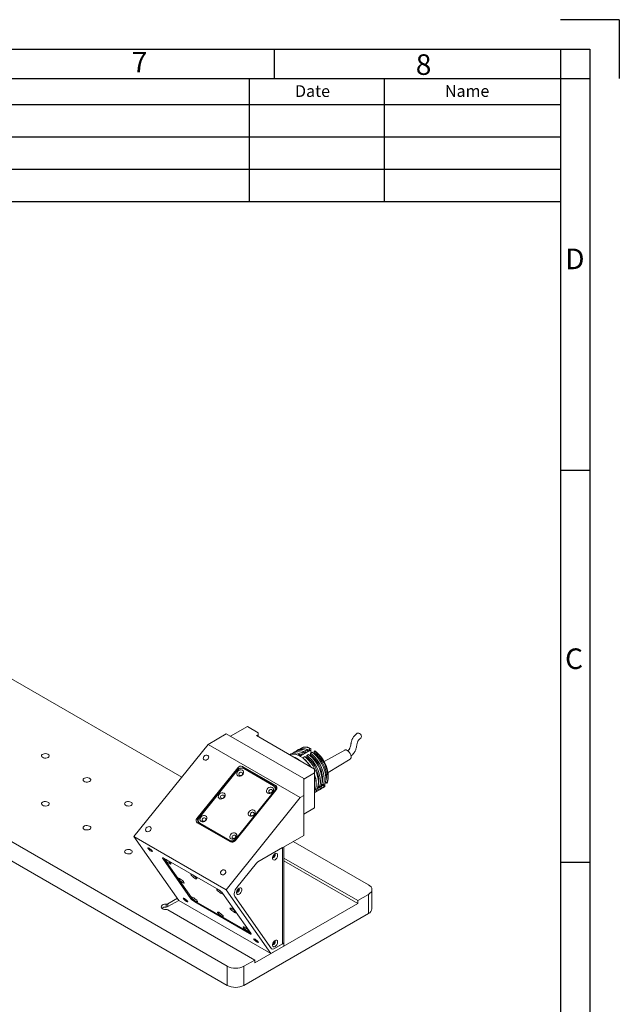
# Model space of a CAD drawing. Units: millimetres. Extents: x 5 to 415, y 5 to 292.
# Drawn here: x 313 to 415, y 124 to 292 of the extents above; entities that cross this region are included whole.
import ezdxf

# ---------------------------------------------------------------- set-up
doc = ezdxf.new("R2010")
doc.units = ezdxf.units.MM
doc.layers.add('CONTORNO', color=7, linetype='Continuous', lineweight=30)
doc.layers.add('RIQUADRO', color=5, linetype='Continuous')
doc.layers.add('TABELLA_REV', color=136, linetype='Continuous')
doc.styles.add('SLDTEXTSTYLE0', font='TXT', dxfattribs={"width": 0.75})

msp = doc.modelspace()

# ---------------------------------------------------------------- linework, layer by layer
at = {"color": 7, "linetype": 'Continuous', "lineweight": 15}
for p, q in [((340.1421, 162.9243), (303.6938, 183.9654)), ((268.9858, 176.2441), (347.8777, 130.7007)), ((268.9858, 172.9779), (347.8777, 127.4346)), ((351.3141, 171.5329), (348.4238, 169.8643)), ((353.1526, 170.4715), (351.3141, 171.5329)), ((347.7165, 170.2726), (344.6053, 168.4765)), ((347.7165, 170.2726), (360.8885, 162.6685)), ((352.8698, 169.9817), (353.1526, 170.145)), ((362.7551, 164.275), (352.8698, 169.9817)), ((353.1526, 170.145), (353.1526, 170.4715)), ((353.1526, 169.8184), (353.1526, 170.145)), ((344.6053, 168.4765), (331.9953, 152.7898)), ((344.6053, 168.4765), (360.2889, 159.4225)), ((360.4343, 167.852), (360.3636, 167.8112)), ((361.949, 167.8623), (361.8783, 167.8215)), ((361.8783, 167.5238), (361.8783, 167.8215)), ((362.0904, 167.7786), (361.949, 167.8623)), ((362.0904, 167.7786), (362.0904, 167.4899)), ((358.7372, 166.8723), (358.4966, 166.7334)), ((359.3736, 167.2397), (359.0908, 167.0764)), ((360.01, 167.6071), (359.7272, 167.4438)), ((360.252, 166.8826), (359.8984, 166.6785)), ((359.8984, 166.6646), (359.8984, 166.6785)), ((360.252, 166.8826), (360.252, 166.5849)), ((360.252, 166.5849), (360.6055, 166.789)), ((360.8884, 167.25), (360.6055, 167.0867)), ((360.6055, 166.789), (360.6055, 167.0867)), ((361.0722, 166.4091), (360.7187, 166.205)), ((360.7187, 166.205), (360.7187, 166.1861)), ((360.8884, 167.25), (360.8884, 166.9523)), ((360.8884, 166.9523), (361.2419, 167.1564)), ((361.5248, 167.6174), (361.2419, 167.4541)), ((361.2419, 167.1564), (361.2419, 167.4541)), ((361.4258, 166.3155), (361.2882, 166.236)), ((361.7086, 166.7765), (361.4258, 166.6132)), ((361.4258, 166.6132), (361.4258, 166.3155)), ((361.5248, 167.6174), (361.5248, 167.3197)), ((361.5248, 167.3197), (361.8783, 167.5238)), ((362.0622, 166.6829), (361.9246, 166.6034)), ((362.345, 167.1439), (362.0622, 166.9806)), ((362.0622, 166.9806), (362.0622, 166.6829)), ((362.6986, 167.0502), (362.561, 166.9708)), ((362.7693, 167.3888), (362.6986, 167.348)), ((362.6986, 167.348), (362.6986, 167.0502)), ((362.7693, 167.3888), (362.9107, 167.3051)), ((367.8724, 167.5099), (364.3669, 165.5805)), ((349.6883, 164.5227), (342.7072, 155.8384)), ((349.9591, 164.3562), (349.7331, 164.2956)), ((350.6568, 164.5431), (350.3083, 164.4498)), ((356.1368, 161.4692), (350.48, 164.7349)), ((356.1722, 161.3592), (350.6568, 164.5431)), ((355.7669, 161.4299), (350.6757, 164.3689)), ((365.0362, 163.6915), (368.7723, 165.9511)), ((349.7331, 164.2956), (342.8745, 155.7636)), ((349.6201, 164.0861), (343.129, 156.0111)), ((360.8885, 162.5443), (362.7551, 163.6219)), ((360.8885, 162.6685), (360.8885, 159.7686)), ((362.7551, 163.6219), (362.7551, 164.275)), ((362.7551, 157.6611), (362.7551, 163.6219)), ((365.0815, 162.9461), (365.0815, 163.1094)), ((356.0022, 161.1798), (355.9315, 161.2804)), ((356.2176, 160.7987), (356.1722, 161.3592)), ((356.1722, 161.3592), (356.3306, 161.1338)), ((363.2198, 160.9848), (363.3969, 161.087)), ((363.5186, 161.1754), (363.2286, 161.008)), ((363.3358, 161.4028), (363.5514, 161.1345)), ((363.5223, 161.1707), (363.3969, 161.087)), ((363.8343, 161.2978), (363.5514, 161.1345)), ((363.7777, 160.9184), (363.5873, 161.1552)), ((364.0605, 161.0816), (363.7777, 160.9184)), ((363.8519, 161.3412), (364.0605, 161.0816)), ((363.8562, 161.3522), (364.0333, 161.4544)), ((364.0605, 161.0816), (363.8597, 160.9385)), ((364.155, 161.5428), (363.865, 161.3754)), ((363.9722, 161.7702), (364.1878, 161.5019)), ((364.1587, 161.5381), (364.0333, 161.4544)), ((364.4707, 161.6652), (364.1878, 161.5019)), ((364.2133, 161.1426), (364.284, 161.1834)), ((364.4141, 161.2857), (364.2237, 161.5226)), ((364.284, 161.1834), (364.4848, 161.3266)), ((364.4848, 161.3266), (364.4141, 161.2857)), ((364.4358, 161.6451), (364.5023, 161.5624)), ((364.4848, 161.3266), (364.5023, 161.5624)), ((364.6086, 162.1375), (364.8242, 161.8693)), ((364.8949, 161.9101), (364.8242, 161.8693)), ((360.2889, 159.4225), (347.679, 143.7359)), ((349.2126, 152.0829), (356.1937, 160.7672)), ((349.3515, 152.4189), (355.8427, 160.4939)), ((360.8885, 159.7686), (360.2889, 159.4225)), ((360.8885, 159.7686), (360.8885, 152.9913)), ((362.7551, 160.3875), (362.7878, 160.3469)), ((362.7878, 160.3469), (362.7551, 160.328)), ((362.7878, 160.3469), (362.7551, 160.3195)), ((362.8372, 160.7351), (362.8443, 160.7263)), ((363.1979, 160.9304), (362.8443, 160.7263)), ((362.9405, 160.4079), (363.2233, 160.5711)), ((363.1413, 160.551), (362.9509, 160.7878)), ((363.4242, 160.7143), (363.1413, 160.551)), ((363.2155, 160.9738), (363.4242, 160.7143)), ((363.4242, 160.7143), (363.2233, 160.5711)), ((363.5769, 160.7752), (363.8597, 160.9385)), ((360.8885, 156.5835), (362.7551, 157.6611)), ((342.7641, 155.1364), (348.4209, 151.8707)), ((342.8745, 155.7636), (342.9332, 155.0387)), ((343.0401, 155.2246), (343.1108, 155.124)), ((343.2048, 155.0751), (348.2959, 152.1361)), ((343.2755, 154.9745), (343.2048, 155.0751)), ((343.2755, 154.9745), (348.3666, 152.0355)), ((331.9953, 152.7898), (347.679, 143.7359)), ((331.9953, 152.7898), (339.6312, 141.9253)), ((360.8885, 152.9913), (353.0656, 148.4753)), ((348.3666, 152.0355), (348.2959, 152.1361)), ((348.6397, 151.8098), (349.0128, 151.9098)), ((357.5245, 134.8282), (357.5245, 151.0494)), ((371.9194, 144.5797), (359.1184, 151.9695)), ((353.0656, 148.4753), (357.2902, 150.9141)), ((357.2902, 150.9141), (357.2902, 134.5016)), ((336.8956, 149.0343), (341.7039, 142.1929)), ((346.4415, 143.7029), (337.1077, 149.0912)), ((337.2072, 149.0337), (337.1818, 149.0022)), ((337.2397, 148.8276), (341.7652, 142.3886)), ((349.4884, 144.101), (352.8535, 148.2872)), ((370.0809, 141.8855), (357.5245, 149.1341)), ((370.0809, 141.3956), (357.5245, 148.6442)), ((351.8863, 136.3147), (347.0779, 143.1561)), ((347.679, 143.7359), (355.3149, 132.8714)), ((355.4373, 133.6769), (349.1778, 142.5832)), ((370.0809, 141.8855), (371.9194, 142.9468)), ((371.9194, 139.6807), (371.9194, 142.9468)), ((372.5051, 140.4971), (372.5051, 143.7633)), ((337.4712, 140.7872), (337.4712, 141.2771)), ((339.3863, 142.2738), (337.7763, 141.3444)), ((339.6312, 141.9253), (337.7763, 140.8545)), ((337.7763, 140.8545), (337.7763, 141.3444)), ((339.6312, 141.9253), (355.3149, 132.8714)), ((342.3403, 141.6461), (351.6741, 136.2578)), ((342.6137, 141.6596), (351.3818, 136.5979)), ((352.5446, 131.2721), (370.0809, 141.3956)), ((370.0809, 141.3956), (370.0809, 141.8855)), ((337.7763, 140.2876), (352.5446, 131.7621)), ((350.7062, 127.4346), (371.9194, 139.6807)), ((351.7225, 136.4991), (351.7407, 136.5218)), ((355.8048, 133.6441), (357.5245, 134.6369)), ((355.8048, 133.6441), (357.2902, 134.5016)), ((357.5245, 134.6369), (357.5245, 134.8282)), ((357.5245, 134.6369), (357.5245, 134.147)), ((355.3149, 132.8714), (357.5245, 134.147)), ((350.7062, 130.7007), (352.5446, 131.7621)), ((352.5446, 131.2721), (352.5446, 131.7621)), ((347.8777, 127.4346), (347.8777, 130.7007)), ((350.7062, 127.4346), (350.7062, 130.7007))]:
    msp.add_line(p, q, dxfattribs=at)
at = {"color": 8, "linetype": 'Continuous', "lineweight": 15}
for p, q in [((362.0904, 167.4899), (360.3086, 166.4612)), ((349.8297, 164.3215), (349.6883, 164.5227)), ((350.6214, 164.5337), (350.48, 164.7349)), ((356.3239, 161.2031), (356.1368, 161.4692)), ((363.4013, 161.3212), (363.307, 161.2668)), ((364.0377, 161.6886), (363.9434, 161.6342)), ((355.9039, 160.4068), (355.8427, 160.4939)), ((342.8895, 155.5791), (342.7072, 155.8384)), ((349.4127, 152.3318), (349.3515, 152.4189)), ((336.9895, 149.151), (336.8956, 149.0343)), ((341.8119, 142.3272), (341.7039, 142.1929)), ((342.4399, 141.77), (342.3403, 141.6461)), ((351.8086, 136.4252), (351.6741, 136.2578))]:
    msp.add_line(p, q, dxfattribs=at)
at = {"color": 7, "linetype": 'Continuous', "lineweight": 15, "flags": 128}
for points in [[(370.6064, 169.5516), (370.634, 169.5754), (370.6993, 169.6969), (370.7054, 169.8595), (370.6514, 170.0385), (370.5454, 170.2065), (370.4036, 170.338), (370.2476, 170.413), (370.1011, 170.4201), (370.0135, 170.3815)], [(317.3838, 166.2655), (317.51, 166.3676), (317.572, 166.4878), (317.563, 166.6131), (317.484, 166.73), (317.3436, 166.8257), (317.157, 166.8899), (316.9443, 166.9156), (316.7287, 166.9001), (316.5336, 166.845), (316.3799, 166.7563), (316.2845, 166.6436), (316.2576, 166.5192), (316.3022, 166.3964), (316.4134, 166.2887), (316.5792, 166.2076), (316.7816, 166.162), (316.9987, 166.1568), (317.2069, 166.1926), (317.3838, 166.2655)], [(343.9468, 165.8543), (344.1054, 165.8052), (344.2864, 165.8215), (344.4624, 165.9009), (344.6065, 166.0311), (344.6968, 166.1924), (344.7195, 166.3602), (344.6711, 166.509), (344.5591, 166.6161), (344.4005, 166.6652), (344.2195, 166.6488), (344.0435, 166.5695), (343.8994, 166.4393), (343.8091, 166.278), (343.7864, 166.1102), (343.8348, 165.9614), (343.9468, 165.8543)], [(358.5056, 166.7282), (358.6249, 166.7727), (358.9332, 166.8341), (359.2669, 166.8301), (359.6198, 166.7609), (359.9852, 166.6276), (360.3564, 166.4329), (360.7264, 166.1802), (361.0884, 165.8744), (361.4355, 165.5212), (361.7615, 165.127), (362.0601, 164.6993), (362.0832, 164.6629)], [(360.2014, 166.9023), (360.2542, 166.8924), (360.6055, 166.789)], [(360.8378, 167.2697), (360.8906, 167.2598), (361.2419, 167.1564)], [(361.0722, 166.4091), (361.4381, 166.1033), (361.7893, 165.7488), (362.1191, 165.3525), (362.4213, 164.9216), (362.6901, 164.4646), (362.9204, 163.9899), (363.1079, 163.5067), (363.249, 163.0241), (363.341, 162.5513), (363.3821, 162.0971), (363.3717, 161.6703), (363.3099, 161.2789), (363.1979, 160.9304)], [(361.4258, 166.6132), (361.7917, 166.3074), (362.1429, 165.9529), (362.4727, 165.5566), (362.7748, 165.1257), (363.0436, 164.6687), (363.2739, 164.1941), (363.4614, 163.7108), (363.6025, 163.2282), (363.6945, 162.7554), (363.7357, 162.3012), (363.7253, 161.8744), (363.6635, 161.483), (363.5514, 161.1345)], [(361.4258, 166.3155), (361.7771, 166.0133), (362.112, 165.6622), (362.4235, 165.27), (362.7046, 164.8449), (362.9495, 164.3961), (363.1528, 163.9332), (363.3102, 163.4663), (363.4184, 163.0053), (363.4749, 162.5601), (363.4785, 162.1403), (363.4293, 161.7549), (363.3451, 161.4567)], [(361.4742, 167.6371), (361.527, 167.6272), (361.8783, 167.5238)], [(361.7086, 166.7765), (362.0745, 166.4707), (362.4257, 166.1162), (362.7555, 165.7198), (363.0577, 165.289), (363.3265, 164.832), (363.5568, 164.3573), (363.7443, 163.8741), (363.8853, 163.3915), (363.9774, 162.9186), (364.0185, 162.4645), (364.0081, 162.0377), (363.9463, 161.6463), (363.8343, 161.2978)], [(362.0622, 166.9806), (362.4281, 166.6748), (362.7793, 166.3203), (363.1091, 165.9239), (363.4112, 165.4931), (363.68, 165.0361), (363.9103, 164.5614), (364.0978, 164.0782), (364.2389, 163.5956), (364.3309, 163.1227), (364.3721, 162.6686), (364.3617, 162.2418), (364.2999, 161.8504), (364.1878, 161.5019)], [(362.0622, 166.6829), (362.4135, 166.3806), (362.7484, 166.0296), (363.0599, 165.6373), (363.341, 165.2122), (363.5859, 164.7635), (363.7892, 164.3006), (363.9466, 163.8337), (364.0548, 163.3727), (364.1113, 162.9275), (364.1149, 162.5077), (364.0657, 162.1223), (363.9815, 161.824)], [(362.345, 167.1439), (362.7109, 166.8381), (363.0621, 166.4836), (363.3919, 166.0872), (363.6941, 165.6564), (363.9629, 165.1994), (364.1932, 164.7247), (364.3807, 164.2415), (364.5217, 163.7589), (364.6137, 163.286), (364.6549, 162.8319), (364.6445, 162.4051), (364.5827, 162.0137), (364.4707, 161.6652)], [(362.6986, 167.348), (363.0645, 167.0422), (363.4157, 166.6877), (363.7455, 166.2913), (364.0476, 165.8605), (364.3164, 165.4035), (364.5467, 164.9288), (364.7342, 164.4456), (364.8753, 163.963), (364.9673, 163.4901), (365.0085, 163.036), (364.9981, 162.6092), (364.9363, 162.2178), (364.8242, 161.8693)], [(362.6986, 167.0502), (363.0499, 166.748), (363.3848, 166.397), (363.6963, 166.0047), (363.9774, 165.5796), (364.2223, 165.1308), (364.4256, 164.668), (364.583, 164.2011), (364.6911, 163.74), (364.7476, 163.2949), (364.7513, 162.8751), (364.7021, 162.4897), (364.6179, 162.1914)], [(364.8949, 161.9101), (365.007, 162.2586), (365.0688, 162.65), (365.0792, 163.0768), (365.038, 163.531), (364.946, 164.0038), (364.8049, 164.4864), (364.6174, 164.9696), (364.3871, 165.4443), (364.1183, 165.9013), (363.8162, 166.3321), (363.4864, 166.7285), (363.1352, 167.083), (362.7693, 167.3888)], [(367.8724, 167.5099), (367.9562, 167.5411), (368.1185, 167.5403), (368.2969, 167.4736), (368.4769, 167.3465), (368.6439, 167.1693), (368.7845, 166.9562), (368.8873, 166.7246), (368.9438, 166.4933)], [(324.4548, 162.1835), (324.5811, 162.2855), (324.6431, 162.4058), (324.6341, 162.5311), (324.5551, 162.6479), (324.4147, 162.7436), (324.228, 162.8078), (324.0154, 162.8336), (323.7998, 162.8181), (323.6046, 162.763), (323.451, 162.6743), (323.3556, 162.5616), (323.3287, 162.4371), (323.3733, 162.3144), (323.4845, 162.2066), (323.6503, 162.1256), (323.8527, 162.08), (324.0698, 162.0748), (324.278, 162.1106), (324.4548, 162.1835)], [(350.4491, 164.0871), (350.2735, 164.1461), (350.0725, 164.1401), (349.8704, 164.0698), (349.6916, 163.9437), (349.5576, 163.7771), (349.4846, 163.5899), (349.4814, 163.4048), (349.5484, 163.2441), (349.6775, 163.1272), (349.8532, 163.0682), (350.0541, 163.0742), (350.2562, 163.1445), (350.435, 163.2705), (350.569, 163.4372), (350.642, 163.6244), (350.6452, 163.8095), (350.5782, 163.9702), (350.4491, 164.0871)], [(350.3741, 163.7203), (350.2662, 163.7537), (350.1431, 163.7425), (350.0234, 163.6886), (349.9254, 163.6001), (349.8641, 163.4904), (349.8486, 163.3763), (349.8815, 163.2751), (349.9576, 163.2023), (350.0655, 163.1689), (350.1886, 163.18), (350.3083, 163.2339), (350.4063, 163.3225), (350.4677, 163.4322), (350.4831, 163.5463), (350.4502, 163.6474), (350.3741, 163.7203)], [(362.7551, 163.2499), (362.8797, 162.8184), (362.9717, 162.3496), (363.0139, 161.8989), (363.0055, 161.4748), (362.9465, 161.0852), (362.8382, 160.7374), (362.7551, 160.5605)], [(355.5403, 161.148), (355.3647, 161.207), (355.1637, 161.201), (354.9616, 161.1308), (354.7828, 161.0047), (354.6488, 160.838), (354.5758, 160.6508), (354.5726, 160.4657), (354.6396, 160.3051), (354.7687, 160.1882), (354.9443, 160.1291), (355.1453, 160.1351), (355.3474, 160.2054), (355.5262, 160.3315), (355.6602, 160.4982), (355.7332, 160.6853), (355.7364, 160.8704), (355.6694, 161.0311), (355.5403, 161.148)], [(364.4141, 161.2857), (364.1602, 161.1136), (364.0284, 161.0547)], [(347.326, 160.202), (347.1504, 160.261), (346.9494, 160.255), (346.7473, 160.1847), (346.5685, 160.0586), (346.4345, 159.892), (346.3615, 159.7048), (346.3583, 159.5197), (346.4253, 159.359), (346.5544, 159.2421), (346.7301, 159.1831), (346.931, 159.1891), (347.1331, 159.2594), (347.3119, 159.3854), (347.4459, 159.5521), (347.5189, 159.7393), (347.5221, 159.9244), (347.4551, 160.0851), (347.326, 160.202)], [(347.251, 159.8352), (347.1431, 159.8686), (347.02, 159.8574), (346.9003, 159.8035), (346.8023, 159.7149), (346.741, 159.6053), (346.7255, 159.4912), (346.7584, 159.39), (346.8345, 159.3172), (346.9424, 159.2838), (347.0655, 159.2949), (347.1852, 159.3488), (347.2832, 159.4374), (347.3446, 159.547), (347.36, 159.6612), (347.3271, 159.7623), (347.251, 159.8352)], [(355.4652, 160.7812), (355.3574, 160.8146), (355.2343, 160.8035), (355.1146, 160.7495), (355.0166, 160.661), (354.9552, 160.5513), (354.9398, 160.4372), (354.9727, 160.336), (355.0488, 160.2632), (355.1567, 160.2298), (355.2798, 160.2409), (355.3995, 160.2949), (355.4974, 160.3834), (355.5588, 160.4931), (355.5742, 160.6072), (355.5414, 160.7084), (355.4652, 160.7812)], [(363.1413, 160.551), (362.8874, 160.3789), (362.7551, 160.3197)], [(363.7777, 160.9184), (363.5238, 160.7463), (363.392, 160.6873)], [(317.3838, 158.1014), (317.51, 158.2035), (317.572, 158.3237), (317.563, 158.449), (317.484, 158.5659), (317.3436, 158.6616), (317.157, 158.7258), (316.9443, 158.7515), (316.7287, 158.736), (316.5336, 158.6809), (316.3799, 158.5922), (316.2845, 158.4796), (316.2576, 158.3551), (316.3022, 158.2323), (316.4134, 158.1246), (316.5792, 158.0435), (316.7816, 157.9979), (316.9987, 157.9928), (317.2069, 158.0285), (317.3838, 158.1014)], [(331.5259, 158.1014), (331.6521, 158.2035), (331.7141, 158.3237), (331.7051, 158.449), (331.6262, 158.5659), (331.4858, 158.6616), (331.2991, 158.7258), (331.0865, 158.7515), (330.8709, 158.736), (330.6757, 158.6809), (330.5221, 158.5922), (330.4266, 158.4796), (330.3998, 158.3551), (330.4443, 158.2323), (330.5556, 158.1246), (330.7214, 158.0435), (330.9238, 157.9979), (331.1408, 157.9928), (331.3491, 158.0285), (331.5259, 158.1014)], [(344.2029, 156.3169), (344.0273, 156.3759), (343.8263, 156.3699), (343.6242, 156.2996), (343.4454, 156.1735), (343.3114, 156.0069), (343.2384, 155.8197), (343.2352, 155.6346), (343.3022, 155.4739), (343.4313, 155.357), (343.607, 155.298), (343.8079, 155.304), (344.01, 155.3743), (344.1888, 155.5003), (344.3228, 155.667), (344.3958, 155.8542), (344.399, 156.0393), (344.332, 156.2), (344.2029, 156.3169)], [(344.1279, 155.9501), (344.02, 155.9835), (343.8969, 155.9723), (343.7772, 155.9184), (343.6792, 155.8298), (343.6179, 155.7202), (343.6024, 155.606), (343.6353, 155.5049), (343.7114, 155.432), (343.8193, 155.3986), (343.9424, 155.4098), (344.0621, 155.4637), (344.1601, 155.5523), (344.2215, 155.6619), (344.2369, 155.7761), (344.204, 155.8772), (344.1279, 155.9501)], [(352.4172, 157.2629), (352.2416, 157.3219), (352.0406, 157.3159), (351.8385, 157.2456), (351.6597, 157.1196), (351.5257, 156.9529), (351.4527, 156.7657), (351.4495, 156.5806), (351.5165, 156.4199), (351.6456, 156.303), (351.8212, 156.244), (352.0222, 156.25), (352.2243, 156.3203), (352.4031, 156.4464), (352.5371, 156.613), (352.6101, 156.8002), (352.6133, 156.9853), (352.5463, 157.146), (352.4172, 157.2629)], [(352.3421, 156.8961), (352.2343, 156.9295), (352.1112, 156.9184), (351.9915, 156.8644), (351.8935, 156.7759), (351.8321, 156.6662), (351.8167, 156.5521), (351.8496, 156.4509), (351.9257, 156.3781), (352.0336, 156.3447), (352.1567, 156.3558), (352.2764, 156.4097), (352.3743, 156.4983), (352.4357, 156.608), (352.4512, 156.7221), (352.4183, 156.8233), (352.3421, 156.8961)], [(324.4548, 154.0194), (324.5811, 154.1215), (324.6431, 154.2417), (324.6341, 154.367), (324.5551, 154.4838), (324.4147, 154.5795), (324.228, 154.6437), (324.0154, 154.6695), (323.7998, 154.654), (323.6046, 154.5989), (323.451, 154.5102), (323.3556, 154.3975), (323.3287, 154.2731), (323.3733, 154.1503), (323.4845, 154.0426), (323.6503, 153.9615), (323.8527, 153.9159), (324.0698, 153.9107), (324.278, 153.9465), (324.4548, 154.0194)], [(334.1488, 153.6657), (334.3074, 153.6166), (334.4885, 153.633), (334.6645, 153.7123), (334.8085, 153.8425), (334.8988, 154.0038), (334.9215, 154.1716), (334.8732, 154.3204), (334.7612, 154.4275), (334.6026, 154.4766), (334.4215, 154.4603), (334.2455, 154.3809), (334.1014, 154.2507), (334.0112, 154.0894), (333.9885, 153.9216), (334.0368, 153.7728), (334.1488, 153.6657)], [(343.1108, 155.124), (343.1745, 155.05), (343.2755, 154.9745)], [(349.2941, 153.3778), (349.1185, 153.4368), (348.9175, 153.4308), (348.7154, 153.3605), (348.5366, 153.2345), (348.4026, 153.0678), (348.3296, 152.8806), (348.3264, 152.6955), (348.3934, 152.5348), (348.5225, 152.4179), (348.6981, 152.3589), (348.8991, 152.3649), (349.1012, 152.4352), (349.28, 152.5613), (349.414, 152.7279), (349.487, 152.9151), (349.4902, 153.1002), (349.4232, 153.2609), (349.2941, 153.3778)], [(349.219, 153.011), (349.1112, 153.0444), (348.9881, 153.0333), (348.8684, 152.9793), (348.7704, 152.8908), (348.709, 152.7811), (348.6936, 152.667), (348.7265, 152.5658), (348.8026, 152.493), (348.9105, 152.4596), (349.0336, 152.4707), (349.1533, 152.5246), (349.2512, 152.6132), (349.3126, 152.7229), (349.3281, 152.837), (349.2952, 152.9382), (349.219, 153.011)], [(331.5259, 149.9373), (331.6521, 150.0394), (331.7141, 150.1596), (331.7051, 150.2849), (331.6262, 150.4018), (331.4858, 150.4975), (331.2991, 150.5617), (331.0865, 150.5874), (330.8709, 150.5719), (330.6757, 150.5168), (330.5221, 150.4282), (330.4266, 150.3155), (330.3998, 150.191), (330.4443, 150.0683), (330.5556, 149.9605), (330.7214, 149.8795), (330.9238, 149.8339), (331.1408, 149.8287), (331.3491, 149.8645), (331.5259, 149.9373)], [(334.929, 150.2899), (335.0508, 150.2309), (335.1272, 150.2192), (335.1465, 150.2566), (335.1057, 150.3373), (335.0112, 150.4491), (334.8772, 150.5749), (334.7242, 150.6957), (334.5754, 150.7929), (334.4536, 150.8519), (334.3772, 150.8636), (334.3579, 150.8262), (334.3986, 150.7455), (334.4932, 150.6337), (334.6272, 150.5079), (334.7802, 150.3871), (334.929, 150.2899)], [(356.0174, 149.8772), (355.8651, 149.7582), (355.7311, 149.5916), (355.6316, 149.3973), (355.5787, 149.1989), (355.5787, 149.0202), (355.6316, 148.8829), (355.7311, 148.8034), (355.8651, 148.7914), (356.0174, 148.8484), (356.1698, 148.9673), (356.3038, 149.134), (356.4032, 149.3283), (356.4561, 149.5267), (356.4561, 149.7054), (356.4032, 149.8427), (356.3038, 149.9222), (356.1698, 149.9341), (356.0174, 149.8772)], [(355.588, 149.2518), (355.5903, 149.2467), (355.6424, 149.1867), (355.7204, 149.1716), (355.8124, 149.2035), (355.9044, 149.2778), (355.9824, 149.383), (356.0345, 149.5031), (356.0528, 149.62), (356.0345, 149.7156), (355.9824, 149.7756), (355.9044, 149.7908), (355.8988, 149.7901)], [(355.6034, 149.3135), (355.6096, 149.3096), (355.6669, 149.2984), (355.7346, 149.3219), (355.8022, 149.3765), (355.8596, 149.4539), (355.8979, 149.5422), (355.9114, 149.6281)], [(355.608, 149.217), (355.6426, 149.2165), (355.7346, 149.2484), (355.8266, 149.3227), (355.9046, 149.4279), (355.9567, 149.5481), (355.975, 149.6649), (355.9567, 149.7605), (355.939, 149.7903)], [(355.9114, 149.6281), (355.8979, 149.6985), (355.8596, 149.7426), (355.853, 149.746)], [(337.1077, 149.0912), (337.029, 149.1331), (336.9615, 149.1619), (336.9078, 149.1764), (336.8699, 149.1759), (336.8492, 149.1607), (336.8467, 149.1311), (336.8624, 149.0884), (336.8956, 149.0343)], [(337.2323, 149.0192), (337.2054, 149.0165), (337.1779, 148.9961), (337.1745, 148.9567), (337.1954, 148.8998), (337.2397, 148.8276)], [(337.5397, 148.8418), (337.5086, 148.8578), (337.3897, 148.9041), (337.3209, 148.9017), (337.3106, 148.8511), (337.3599, 148.7582), (337.4629, 148.6343), (337.6073, 148.4943), (337.7755, 148.3551), (337.9474, 148.2336), (338.1021, 148.1442), (338.221, 148.098), (338.2898, 148.1003), (338.3002, 148.151), (338.2508, 148.2438), (338.2508, 148.2438)], [(341.9237, 146.3109), (341.8927, 146.3269), (341.7738, 146.3732), (341.705, 146.3709), (341.6946, 146.3202), (341.7439, 146.2273), (341.847, 146.1034), (341.9913, 145.9634), (342.1596, 145.8243), (342.3314, 145.7027), (342.4861, 145.6134), (342.6051, 145.5671), (342.6738, 145.5694), (342.6842, 145.6201), (342.6349, 145.713), (342.6349, 145.713)], [(346.8767, 146.3181), (347.0353, 146.2689), (347.2164, 146.2853), (347.3924, 146.3646), (347.5365, 146.4948), (347.6267, 146.6561), (347.6494, 146.824), (347.6011, 146.9727), (347.4891, 147.0798), (347.3305, 147.129), (347.1494, 147.1126), (346.9734, 147.0333), (346.8294, 146.9031), (346.7391, 146.7418), (346.7164, 146.5739), (346.7647, 146.4252), (346.8767, 146.3181)], [(340.5136, 145.0244), (340.4105, 145.1483), (340.2662, 145.2882), (340.0979, 145.4274), (339.9261, 145.549), (339.7714, 145.6383), (339.6525, 145.6846), (339.5837, 145.6822), (339.5733, 145.6316), (339.6226, 145.5387), (339.7257, 145.4148), (339.87, 145.2748), (340.0383, 145.1357), (340.2101, 145.0141), (340.3648, 144.9248), (340.4837, 144.8785), (340.5525, 144.8808), (340.5629, 144.9315), (340.5136, 145.0244)], [(371.9194, 142.9468), (372.1681, 143.1218), (372.3529, 143.3214), (372.4667, 143.538), (372.5051, 143.7633), (372.4667, 143.9885), (372.3529, 144.2051), (372.1681, 144.4047), (371.9194, 144.5797)], [(346.3078, 143.7801), (346.2768, 143.796), (346.1578, 143.8423), (346.0891, 143.84), (346.0787, 143.7893), (346.128, 143.6964), (346.2311, 143.5725), (346.3754, 143.4326), (346.5436, 143.2934), (346.7155, 143.1718), (346.8702, 143.0825), (346.9891, 143.0362), (347.0579, 143.0386), (347.0683, 143.0892), (347.019, 143.1821), (347.019, 143.1821)], [(349.1778, 142.5832), (349.1091, 142.7185), (349.0713, 142.8838), (349.0659, 143.0726), (349.093, 143.2778), (349.1516, 143.4914), (349.2394, 143.7052), (349.3531, 143.911), (349.4884, 144.101)], [(349.4884, 144.101), (349.3531, 143.911), (349.2394, 143.7052), (349.1516, 143.4914), (349.093, 143.2778), (349.0659, 143.0726), (349.0713, 142.8838), (349.1091, 142.7185), (349.1778, 142.5832)], [(349.9126, 144.0118), (349.7603, 143.8928), (349.6263, 143.7261), (349.5268, 143.5318), (349.4739, 143.3334), (349.4739, 143.1547), (349.5268, 143.0174), (349.6263, 142.938), (349.7603, 142.926), (349.9126, 142.9829), (350.065, 143.1019), (350.199, 143.2686), (350.2984, 143.4628), (350.3513, 143.6613), (350.3513, 143.8399), (350.2984, 143.9773), (350.199, 144.0567), (350.065, 144.0687), (349.9126, 144.0118)], [(349.4832, 143.3864), (349.4854, 143.3812), (349.5376, 143.3213), (349.6155, 143.3061), (349.7076, 143.3381), (349.7996, 143.4123), (349.8776, 143.5175), (349.9297, 143.6377), (349.948, 143.7545), (349.9297, 143.8502), (349.8776, 143.9102), (349.7996, 143.9253), (349.794, 143.9247)], [(349.4986, 143.4481), (349.5048, 143.4441), (349.5621, 143.433), (349.6298, 143.4565), (349.6974, 143.5111), (349.7548, 143.5884), (349.7931, 143.6768), (349.8065, 143.7627)], [(349.5032, 143.3515), (349.5378, 143.351), (349.6298, 143.383), (349.7218, 143.4572), (349.7998, 143.5624), (349.8519, 143.6826), (349.8702, 143.7994), (349.8519, 143.8951), (349.8341, 143.9248)], [(349.8065, 143.7627), (349.7931, 143.833), (349.7548, 143.8771), (349.7482, 143.8805)], [(337.4712, 141.2771), (337.2136, 141.2612), (336.9783, 141.1985), (336.7901, 141.0957), (336.6686, 140.9636), (336.6267, 140.816), (336.6686, 140.6684), (336.7901, 140.5363), (336.9783, 140.4335), (337.2136, 140.3709), (337.4712, 140.3549)], [(340.9394, 141.7381), (341.0612, 141.6792), (341.1376, 141.6675), (341.1569, 141.7048), (341.1162, 141.7855), (341.0216, 141.8973), (340.8876, 142.0232), (340.7346, 142.1439), (340.5858, 142.2412), (340.464, 142.3001), (340.3876, 142.3118), (340.3683, 142.2745), (340.4091, 142.1938), (340.5036, 142.082), (340.6376, 141.9561), (340.7906, 141.8354), (340.9394, 141.7381)], [(342.7763, 141.8049), (342.6733, 141.9288), (342.5289, 142.0688), (342.3607, 142.2079), (342.1888, 142.3295), (342.0341, 142.4188), (341.9152, 142.4651), (341.8464, 142.4628), (341.836, 142.4121), (341.8854, 142.3192), (341.9884, 142.1953), (342.1328, 142.0553), (342.301, 141.9162), (342.4728, 141.7946), (342.6276, 141.7053), (342.7465, 141.659), (342.8153, 141.6613), (342.8256, 141.712), (342.7763, 141.8049)], [(347.1604, 139.274), (347.0573, 139.3979), (346.913, 139.5379), (346.7447, 139.6771), (346.5729, 139.7986), (346.4182, 139.888), (346.2993, 139.9342), (346.2305, 139.9319), (346.2201, 139.8812), (346.2694, 139.7884), (346.3725, 139.6645), (346.5168, 139.5245), (346.6851, 139.3853), (346.8569, 139.2637), (347.0116, 139.1744), (347.1305, 139.1281), (347.1993, 139.1305), (347.2097, 139.1811), (347.1604, 139.274)], [(349.2817, 139.9626), (349.1787, 140.0865), (349.0343, 140.2265), (348.8661, 140.3657), (348.6942, 140.4872), (348.5395, 140.5766), (348.4206, 140.6228), (348.3518, 140.6205), (348.3414, 140.5699), (348.3907, 140.477), (348.4938, 140.3531), (348.6381, 140.2131), (348.8064, 140.0739), (348.9782, 139.9524), (349.1329, 139.863), (349.2519, 139.8168), (349.3207, 139.8191), (349.331, 139.8697), (349.2817, 139.9626)], [(351.5444, 136.7432), (351.4414, 136.8671), (351.297, 137.007), (351.1288, 137.1462), (350.957, 137.2678), (350.8023, 137.3571), (350.6833, 137.4034), (350.6145, 137.401), (350.6042, 137.3504), (350.6535, 137.2575), (350.7565, 137.1336), (350.9009, 136.9936), (351.0691, 136.8545), (351.241, 136.7329), (351.3957, 136.6436), (351.5146, 136.5973), (351.5834, 136.5996), (351.5938, 136.6503), (351.5444, 136.7432)], [(351.3818, 136.5979), (351.4867, 136.5419), (351.5768, 136.5036), (351.6484, 136.4843), (351.699, 136.4848), (351.7265, 136.5052), (351.7311, 136.5355)], [(351.6741, 136.2578), (351.7528, 136.2158), (351.8203, 136.1871), (351.8741, 136.1726), (351.912, 136.173), (351.9326, 136.1883), (351.9351, 136.2179), (351.9195, 136.2605), (351.8863, 136.3147)], [(352.9602, 134.7987), (353.082, 134.7397), (353.1584, 134.728), (353.1777, 134.7654), (353.137, 134.8461), (353.0424, 134.9579), (352.9084, 135.0837), (352.7554, 135.2044), (352.6066, 135.3017), (352.4848, 135.3607), (352.4084, 135.3724), (352.3891, 135.335), (352.4299, 135.2543), (352.5244, 135.1425), (352.6584, 135.0166), (352.8114, 134.8959), (352.9602, 134.7987)], [(356.0174, 135.0978), (355.8651, 134.9788), (355.7311, 134.8122), (355.6316, 134.6179), (355.5787, 134.4195), (355.5787, 134.2408), (355.6316, 134.1035), (355.7311, 134.024), (355.8651, 134.012), (356.0174, 134.069), (356.1698, 134.188), (356.3038, 134.3546), (356.4032, 134.5489), (356.4561, 134.7473), (356.4561, 134.926), (356.4032, 135.0633), (356.3038, 135.1428), (356.1698, 135.1548), (356.0174, 135.0978)], [(355.588, 134.4725), (355.5903, 134.4673), (355.6424, 134.4073), (355.7204, 134.3922), (355.8124, 134.4242), (355.9044, 134.4984), (355.9824, 134.6036), (356.0345, 134.7238), (356.0528, 134.8406), (356.0345, 134.9362), (355.9824, 134.9962), (355.9044, 135.0114), (355.8988, 135.0107)], [(355.6034, 134.5341), (355.6096, 134.5302), (355.6669, 134.519), (355.7346, 134.5425), (355.8022, 134.5971), (355.8596, 134.6745), (355.8979, 134.7628), (355.9114, 134.8487)], [(355.608, 134.4376), (355.6426, 134.4371), (355.7346, 134.4691), (355.8266, 134.5433), (355.9046, 134.6485), (355.9567, 134.7687), (355.975, 134.8855), (355.9567, 134.9811), (355.939, 135.0109)], [(355.9114, 134.8487), (355.8979, 134.9191), (355.8596, 134.9632), (355.853, 134.9666)]]:
    msp.add_lwpolyline(points, dxfattribs=at)
at = {"color": 7, "linetype": 'Continuous', "lineweight": 15}
for centre, radius, start, end in [((360.7779, 166.0636), 1.7239, 64.326976, 116.450348), ((361.1405, 166.3757), 1.6232, 62.962969, 125.626126), ((361.2019, 166.3453), 1.691, 63.78063, 116.996694), ((359.1433, 165.1199), 1.7318, 64.149756, 111.67596), ((359.5051, 165.3289), 1.7239, 64.326976, 116.450348), ((359.8677, 165.6409), 1.6232, 62.962969, 125.626126), ((357.9045, 162.9437), 3.6468, 48.864132, 71.141244), ((360.1415, 165.6963), 1.7239, 64.326976, 116.450348), ((360.5041, 166.0083), 1.6232, 62.962969, 125.626126), ((357.1246, 161.5871), 5.8517, 31.509346, 52.106303), ((362.9665, 167.5299), 0.877, 182.617251, 211.542324), ((359.4385, 162.8492), 5.6491, 2.640455, 52.072882), ((368.4619, 166.3475), 0.5034, 308.061087, 16.832036), ((350.3227, 163.5751), 0.8688, 66.027815, 143.97418), ((350.2152, 164.1395), 0.6516, 66.028643, 143.973674), ((359.2623, 161.8907), 3.7665, 341.992373, 21.976998), ((355.4207, 160.9308), 0.6074, 313.999659, 55.258308), ((355.4879, 160.8535), 0.6091, 328.521276, 32.39712), ((355.8772, 161.0949), 0.4555, 314.000787, 55.257341), ((343.5509, 155.5742), 0.6074, 134.000704, 235.257711), ((343.0237, 155.5107), 0.4555, 134.00085, 235.25724), ((348.6489, 152.9299), 0.8688, 246.027838, 323.974769), ((348.7169, 152.8092), 0.8493, 245.645772, 313.403526), ((348.6857, 152.4661), 0.6516, 246.028378, 323.974109), ((336.3748, 146.7357), 2.4071, 38.796608, 58.633288), ((353.4691, 147.8066), 0.781, 121.106026, 142.021038), ((340.7589, 144.2048), 2.4071, 38.796608, 58.633288), ((345.1429, 141.6739), 2.4071, 38.79673, 58.633165), ((345.2936, 141.723), 2.2886, 38.770868, 59.895407), ((337.502, 141.8631), 0.5868, 266.996167, 297.873865), ((343.4882, 143.626), 2.2886, 218.770737, 239.895459), ((344.1442, 144.2994), 3.0514, 218.770573, 239.895605), ((337.3776, 139.7839), 1.0077, 84.670443, 128.63219), ((337.502, 141.3732), 0.5868, 266.996167, 297.873865), ((337.502, 139.7689), 0.5868, 62.126732, 93.00347), ((371.5042, 140.5969), 1.0059, 294.375153, 354.304934), ((357.1242, 134.8681), 0.4023, 294.374633, 354.305977), ((355.6378, 133.8484), 0.2638, 220.532805, 309.248195), ((349.2919, 133.4302), 3.074, 242.609643, 297.390283), ((349.2919, 130.164), 3.074, 242.609643, 297.390283)]:
    msp.add_arc(centre, radius, start, end, dxfattribs=at)
for points, knots in [([(370.0135, 170.3815), (369.9, 170.2939), (369.6923, 170.1337), (369.4712, 169.8962), (369.3093, 169.6784), (369.2019, 169.4902), (369.1201, 169.3089), (369.0613, 169.1469), (369.0096, 168.9661), (368.9668, 168.7664), (368.921, 168.4948), (368.8735, 168.1906), (368.7939, 167.9268), (368.7068, 167.7501), (368.6176, 167.6193), (368.5133, 167.4977), (368.4282, 167.4275), (368.393, 167.3984)], [0, 0, 0, 0, 0.08612857, 0.15754938, 0.21541655, 0.27818627, 0.31994, 0.36799584, 0.42489385, 0.4902812, 0.56335149, 0.69827114, 0.80668085, 0.85388168, 0.91433057, 0.96456971, 1, 1, 1, 1]), ([(368.9339, 166.5346), (368.968, 166.5575), (369.1246, 166.662), (369.3082, 166.8531), (369.4833, 167.0703), (369.6062, 167.2685), (369.7089, 167.4765), (369.798, 167.7258), (369.866, 168.0155), (369.9146, 168.312), (369.9607, 168.5792), (370.0131, 168.785), (370.0747, 168.9506), (370.1616, 169.1162), (370.3086, 169.321), (370.4985, 169.4681), (370.6038, 169.5497)], [0, 0, 0, 0, 0.02325372, 0.10647454, 0.16957032, 0.21368578, 0.27049764, 0.34567102, 0.43863679, 0.54042608, 0.6298498, 0.70616141, 0.75765764, 0.82148869, 0.90103943, 1, 1, 1, 1])]:
    msp.add_open_spline(points, degree=3, knots=knots, dxfattribs=at)
at = {"layer": 'CONTORNO', "color": 7, "linetype": 'Continuous', "lineweight": 30}
for q in [(404.6065, 291.9189), (414.6065, 281.9189)]:
    msp.add_line((414.6065, 291.9189), q, dxfattribs=at)
at = {"layer": 'CONTORNO'}
for p, q in [((14.6065, 281.9189), (404.6065, 281.9189)), ((404.6065, 281.9189), (404.6065, 14.9189))]:
    msp.add_line(p, q, dxfattribs=at)
at = {"layer": 'RIQUADRO'}
for p, q in [((9.6065, 286.9189), (409.6065, 286.9189)), ((355.8565, 286.9189), (355.8565, 281.9189)), ((404.6065, 286.9189), (404.6065, 9.9189)), ((409.6065, 286.9189), (409.6065, 9.9189)), ((9.6065, 281.9189), (409.6065, 281.9189)), ((404.6065, 215.1689), (409.6065, 215.1689)), ((404.6065, 148.4189), (409.6065, 148.4189))]:
    msp.add_line(p, q, dxfattribs=at)
at = {"layer": 'TABELLA_REV'}
for p, q in [((351.6065, 281.9189), (351.6065, 260.9189)), ((374.6065, 281.9189), (374.6065, 260.9189)), ((404.6065, 277.4189), (224.6065, 277.4189)), ((404.6065, 271.9189), (224.6065, 271.9189)), ((404.6065, 266.4189), (224.6065, 266.4189)), ((404.6065, 260.9189), (224.6065, 260.9189))]:
    msp.add_line(p, q, dxfattribs=at)

# ---------------------------------------------------------------- texts
at = {"layer": 'RIQUADRO', "char_height": 3.5, "attachment_point": 1, "style": 'SLDTEXTSTYLE0'}
for s, insert in [('7', (331.6277, 286.4287)), ('8', (379.9715, 286.0242)), ('D', (405.4059, 252.9256)), ('C', (405.3774, 184.8312))]:
    msp.add_mtext(s, dxfattribs=dict(at, insert=insert))
at = {"layer": 'TABELLA_REV', "char_height": 2, "attachment_point": 1, "style": 'SLDTEXTSTYLE0'}
for s, insert in [('Date', (359.4146, 280.7611)), ('Name', (384.932, 280.7746))]:
    msp.add_mtext(s, dxfattribs=dict(at, insert=insert))

doc.saveas('drawing.dxf')
